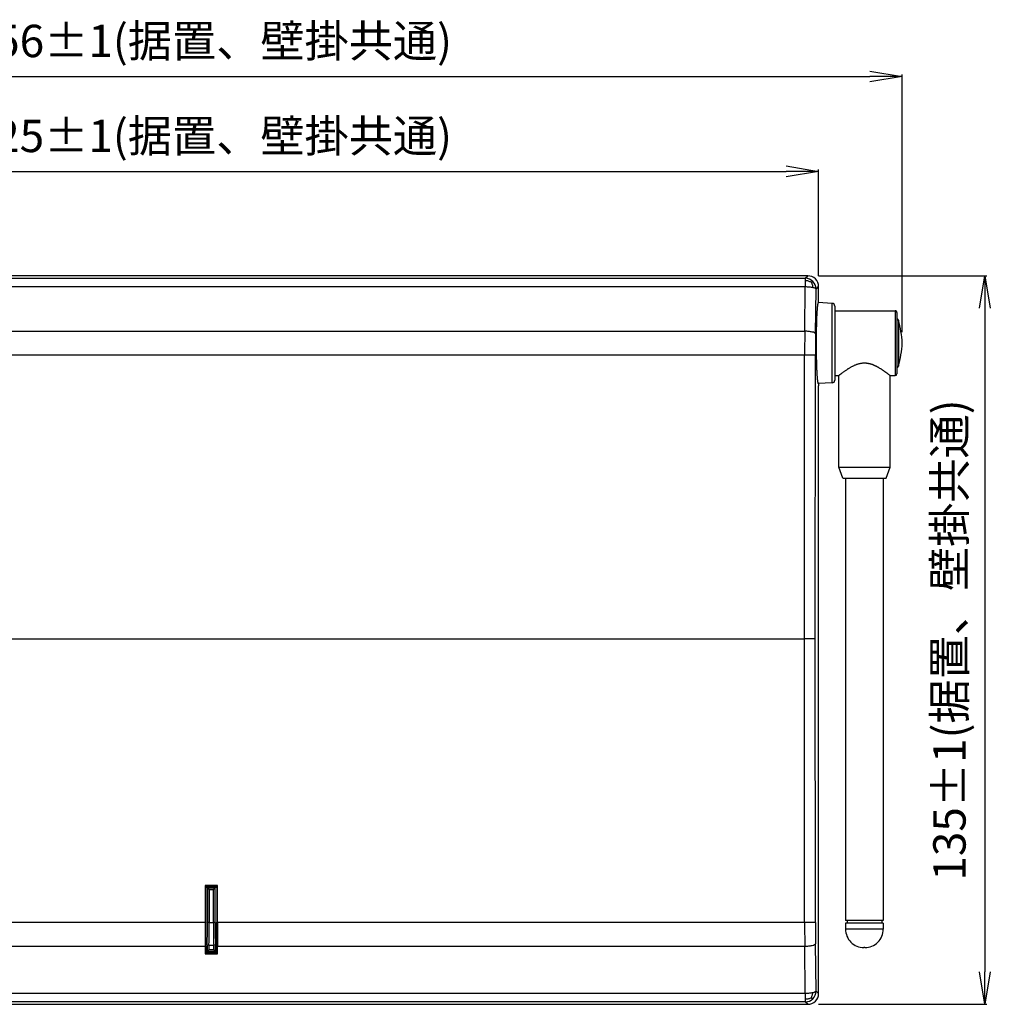
# Model space of a CAD drawing. Units: inches. Extents: x 993 to 1765, y 1295 to 1592.
# Drawn here: x 1437 to 1527, y 1436 to 1527 of the extents above; entities that cross this region are included whole.
import ezdxf

# ---------------------------------------------------------------- set-up
doc = ezdxf.new("R2010")
doc.units = ezdxf.units.IN
doc.layers.add('11', color=7, linetype='Continuous')
doc.styles.add('SAXA1', font='romans.shx', dxfattribs={"width": 0.9, "oblique": 15, "bigfont": 'extfont.shx'})
doc.dimstyles.get("Standard").update_dxf_attribs({"dimtxt": 0.18, "dimasz": 0.18, "dimexe": 0.18, "dimexo": 0.0625, "dimgap": 0.09, "dimtad": 0, "dimtih": 1, "dimtoh": 1, "dimdec": 4, "dimzin": 0, "dimdsep": 46, "dimtxsty": 'Standard', "dimcen": 0.09, "dimadec": 0, "dimazin": 0, "dimtfac": 1, "dimtdec": 4, "dimtofl": 0, "dimtmove": 0, "dimatfit": 3, "dimfxl": 0, "dimtolj": 1, "dimtzin": 0, "dimarcsym": 0})

# ---------------------------------------------------------------- blocks, each defined once
blk = doc.blocks.new('_OPEN')
at = {"color": 0, "linetype": 'ByBlock'}
for p, q in [((-1, 0.1666666666666667), (0, 0)), ((0, 0), (-1, -0.1666666666666667)), ((0, 0), (-1, 0))]:
    blk.add_line(p, q, dxfattribs=at)
blk = doc.blocks.new('*D182')
at = {"layer": '11', "color": 0, "lineweight": -2}
for p, q in [((1398.807469310809, 1503.222108518426), (1398.807469310809, 1513.07363583997)), ((1401.807469310809, 1512.89363583997), (1508.307469558667, 1512.89363583997)), ((1511.307469558667, 1503.222108518428), (1511.307469558667, 1513.07363583997))]:
    blk.add_line(p, q, dxfattribs=at)
at = {"layer": 'DEFPOINTS', "color": 0}
for p in [(1511.307469558667, 1512.89363583997), (1398.807469310809, 1502.222108518426), (1511.307469558667, 1502.222108518428)]:
    blk.add_point(p, dxfattribs=at)
at = {"layer": '11', "color": 0, "lineweight": -2, "xscale": 3, "yscale": 3, "zscale": 3, "rotation": 180}
blk.add_blockref('_OPEN', (1398.807469310809, 1512.89363583997), dxfattribs=at)
at = {"layer": '11', "color": 0, "lineweight": -2, "xscale": 3, "yscale": 3, "zscale": 3}
blk.add_blockref('_OPEN', (1511.307469558667, 1512.89363583997), dxfattribs=at)
at = {"layer": '11', "color": 0, "insert": (1455.057469434738, 1516.179350125685), "char_height": 3, "attachment_point": 5, "style": 'SAXA1'}
blk.add_mtext('\\A1;225±1(据置、壁掛共通)', dxfattribs=at)
blk = doc.blocks.new('*D183')
at = {"layer": '11', "color": 0, "lineweight": -2}
for p, q in [((1511.308840023913, 1503.220738053182), (1526.897293161224, 1503.220738053182)), ((1526.717293161224, 1500.220738053182), (1526.717293161224, 1438.720737942823)), ((1511.308840023913, 1435.720737942823), (1526.897293161224, 1435.720737942823))]:
    blk.add_line(p, q, dxfattribs=at)
at = {"layer": 'DEFPOINTS', "color": 0}
for p in [(1510.308840023913, 1503.220738053182), (1510.308840023913, 1435.720737942823), (1526.717293161224, 1435.720737942823)]:
    blk.add_point(p, dxfattribs=at)
at = {"layer": '11', "color": 0, "lineweight": -2, "xscale": 3, "yscale": 3, "zscale": 3}
for p, rotation in [((1526.717293161224, 1503.220738053182), 90), ((1526.717293161224, 1435.720737942823), 270)]:
    blk.add_blockref('_OPEN', p, dxfattribs=dict(at, rotation=rotation))
at = {"layer": '11', "color": 0, "insert": (1523.431578875509, 1469.470737998002), "char_height": 3, "attachment_point": 5, "rotation": 90, "style": 'SAXA1'}
blk.add_mtext('\\A1;135±1(据置、壁掛共通)', dxfattribs=at)
blk = doc.blocks.new('*D184')
at = {"layer": '11', "color": 0, "lineweight": -2}
for p, q in [((1391.057469396363, 1497.983237998002), (1391.057469396363, 1521.874990574638)), ((1394.057469396363, 1521.694990574638), (1516.057469396363, 1521.694990574638)), ((1519.057469396363, 1497.983237998002), (1519.057469396363, 1521.874990574638))]:
    blk.add_line(p, q, dxfattribs=at)
at = {"layer": 'DEFPOINTS', "color": 0}
for p in [(1519.057469396363, 1521.694990574638), (1391.057469396363, 1496.983237998002), (1519.057469396363, 1496.983237998002)]:
    blk.add_point(p, dxfattribs=at)
at = {"layer": '11', "color": 0, "lineweight": -2, "xscale": 3, "yscale": 3, "zscale": 3, "rotation": 180}
blk.add_blockref('_OPEN', (1391.057469396363, 1521.694990574638), dxfattribs=at)
at = {"layer": '11', "color": 0, "lineweight": -2, "xscale": 3, "yscale": 3, "zscale": 3}
blk.add_blockref('_OPEN', (1519.057469396363, 1521.694990574638), dxfattribs=at)
at = {"layer": '11', "color": 0, "insert": (1455.057469396363, 1524.980704860352), "char_height": 3, "attachment_point": 5, "style": 'SAXA1'}
blk.add_mtext('\\A1;256±1(据置、壁掛共通)', dxfattribs=at)
blk = doc.blocks.new('ＡＮＴＥＮＮＡ_ＷＳ８００ＣＳ___47', base_point=(21.45000057659581, -56.97499743966387))
at = {"color": 4, "linetype": 'Continuous'}
for p, q in [((21.45000057659581, 61.025002560335), (32.6500004879249, 61.025002560335)), ((32.95000049984583, 60.72500254841407), (32.95000049984493, 49.32500257225615)), ((21.45000057659581, 49.025002560335), (22.20000049984583, 49.025002560335)), ((22.20000049984583, 32.025002560335), (22.20000049984583, 49.025002560335)), ((31.69998161018202, 49.02502019305302), (32.6500004879249, 49.02500256033613)), ((31.70000049984583, 32.025002560335), (31.69998161018202, 49.02502019305302)), ((22.20000049984583, 32.025002560335), (31.70000049984583, 32.025002560335)), ((22.95000049984583, 30.025002560335), (22.20000049984583, 32.025002560335)), ((30.95000049984583, 30.025002560335), (31.70000049984583, 32.025002560335)), ((22.95000049984583, 30.025002560335), (23.45000049984583, 30.025002560335)), ((23.45000049984583, 30.025002560335), (23.45000049984583, -51.97499743966387)), ((23.45000049984583, 30.025002560335), (30.45000049984583, 30.025002560335)), ((30.45000049984583, 30.025002560335), (30.45000049984583, -51.97499743966387)), ((30.45000049984583, 30.025002560335), (30.95000049984583, 30.025002560335)), ((23.75000049984465, -51.97499743966387), (23.45000049984583, -51.97499743966387)), ((23.75000049984465, -52.47499743966387), (23.45000049984583, -52.47499743966387)), ((23.45000049984583, -52.47499743966387), (23.45000049984583, -53.5749973442969)), ((23.75000049984465, -51.97499743966387), (23.75000049984465, -52.47499743966387)), ((30.15000049984474, -51.97499743966387), (23.75000049984465, -51.97499743966387)), ((30.15000049984474, -52.47499743966387), (23.75000049984465, -52.47499743966387)), ((30.15000049984474, -51.97499743966387), (30.15000049984474, -52.47499743966387)), ((30.45000049984583, -51.97499743966387), (30.15000049984474, -51.97499743966387)), ((30.45000049984583, -52.47499743966387), (30.15000049984474, -52.47499743966387)), ((30.45000049984583, -52.47499743966387), (30.45000049984583, -53.5749973442969)), ((27.05000040447794, -56.97499743966387), (26.85000059521281, -56.97499743966387))]:
    blk.add_line(p, q, dxfattribs=at)
at = {"color": 2, "linetype": 'Continuous'}
for p, q in [((32.6500004879249, 61.025002560335), (32.6500004879249, 49.02500256033613)), ((33.2503335975448, 59.30521610858705), (33.25033359754389, 50.74478901208408)), ((30.45000049984583, -53.5749973442969), (23.45000049984583, -53.5749973442969))]:
    blk.add_line(p, q, dxfattribs=at)
at = {"color": 4, "linetype": 'Continuous'}
for centre, radius, start, end in [((32.65000048792581, 60.72500254841611), 0.3000000119200195, 359.9999999996106, 90.0000000001737), ((32.96125611326579, 59.22500254841498), 0.3000000119209343, 15.50833307544453, 90), ((13.97850207848114, 53.95764564300453), 19.99999999958863, 3.05920567119055, 15.50833307558725), ((13.97850207811007, 56.09235947772686), 19.99999999996145, 344.4916669245299, 356.9135788331162), ((32.6500004879249, 49.32500257225615), 0.3000000119200266, 270, 0), ((32.96125611326579, 50.82500257225502), 0.3000000119200266, 269.9999999998263, 344.4916669247157), ((26.85000059520689, -53.57499734430304), 3.400000095361058, 179.9999999998965, 270.0000000000998), ((27.05000040448385, -53.57499734430304), 3.400000095360845, 269.9999999999005, 1.0345e-10)]:
    blk.add_arc(centre, radius, start, end, dxfattribs=at)
for points in [[(33.95000049984583, 55.025002560335), (33.94995822730881, 55.02421203201902), (33.94991595477177, 55.02342150370305), (33.94983125082325, 55.02184044694405), (33.94974644095873, 55.0202593901131), (33.94970398012583, 55.01946886166412), (33.94966151929293, 55.01867833321511), (33.94957643874955, 55.01709727624829), (33.94949125228777, 55.01551621924614)], [(22.20000049984583, 49.025002560335), (22.20552289797973, 49.02937514726082), (22.21104690741004, 49.03374569841503), (22.32785035707653, 49.12572107885654), (22.43360224952786, 49.20824373109382), (22.52923220578953, 49.28219135672656), (22.61566984688707, 49.34844165735446), (22.69384479384598, 49.40787233457718), (22.84937675292429, 49.52477087998461), (23.01498234959269, 49.64711858354185), (23.18969551479359, 49.77360546265648), (23.37255017946941, 49.90292153473605), (23.56258027456261, 50.03375681718815), (23.75881973101555, 50.16480132742031), (23.96030247977069, 50.29474508284011), (24.13390548090917, 50.40261585535842), (24.31755981645963, 50.51217690086249), (24.51016839925689, 50.6216922893355), (24.7106341421358, 50.7294260907606), (24.9178599579312, 50.83364237512095), (25.13074875947792, 50.93260521239972), (25.3482034596108, 51.02457867258006), (25.56912697116468, 51.10782682564513), (25.76887318072812, 51.17368074805444), (25.96707915216124, 51.22978022349641), (26.16417325710048, 51.2759903110998), (26.36058386718231, 51.31217606999341), (26.55673935404319, 51.33820255930599), (26.75306808931957, 51.35393483816632), (26.94999844464792, 51.35923796570319), (27.14611904807921, 51.35404054687646), (27.34181860440502, 51.3384294447751), (27.53757565978547, 51.31250652072919), (27.73386876038067, 51.27637363606878), (27.93117645235075, 51.23013265212393), (28.12997728185579, 51.17388543022469), (28.33074979505591, 51.10773383170113), (28.41576631767157, 51.07708077027022), (28.50902383830438, 51.04170519484359), (28.61075971347399, 51.00097909334343), (28.72121129970004, 50.95427445369201), (28.84061595350218, 50.90096326381158), (28.96921103140005, 50.84041751162435), (29.1072338899133, 50.77200918505257), (29.25492188556158, 50.6951102720185), (29.41251237486452, 50.60909276044436), (29.58024271434179, 50.51332863825244), (29.75835026051299, 50.40718989336491), (29.9470723698978, 50.29004851370404), (30.09281326277511, 50.19648383913491), (30.23490088210859, 50.1028287885113), (30.37248139017191, 50.00999402016103), (30.50470094923878, 49.91889019241189), (30.63070572158288, 49.83042796359168), (30.7496418694779, 49.7455179920282), (30.86065555519754, 49.6650709360493), (30.96289294101548, 49.58999745398272), (31.05550018920542, 49.5212082041563), (31.13762346204105, 49.45961384489782), (31.20840892179604, 49.40612503453507), (31.29215842310987, 49.3423930726095), (31.37087810497639, 49.28202402146876), (31.44370333864375, 49.22578854385292), (31.5097694953601, 49.17445730250208), (31.56821194637361, 49.12880096015628), (31.61816606293242, 49.08959017955564), (31.65876721628471, 49.05759562344021), (31.68915077767861, 49.03358795455006), (31.69546256329966, 49.02859620259537), (31.69998161018202, 49.02502019305302)]]:
    blk.add_spline(points, degree=3, dxfattribs=at)
blk = doc.blocks.new('レンズ_ＣＳ８００___45', base_point=(-95.049999413166, -57.84999705023188))
at = {"color": 4, "linetype": 'Continuous'}
for p, q in [((-93.04999943364328, -45.74999782909799), (-95.049999413166, -45.74999782909799)), ((-94.76693049496224, -45.93934654541999), (-95.049999413166, -45.74999782909799)), ((-95.049999413166, -45.74999782909799), (-95.04986220653929, -52.36016488525502)), ((-94.76693049496224, -45.93934654541999), (-94.77052925290629, -52.31313732113382)), ((-94.76693049496224, -45.93934654541999), (-93.33306835184612, -45.93934654541999)), ((-94.76693049496224, -45.93934654541999), (-94.44363002191629, -46.25503933341496)), ((-94.44363002191629, -46.25503933341496), (-94.44709746509622, -52.31550432608287)), ((-94.44363002191629, -46.25503933341496), (-93.65636882489208, -46.25503933341496)), ((-93.33306835184612, -45.93934654541999), (-93.65636882489208, -46.25503933341496)), ((-93.65290138171305, -52.31550432608287), (-93.65636882489208, -46.25503933341496)), ((-93.04999943364328, -45.74999782909799), (-93.33306835184612, -45.93934654541999)), ((-93.32946959390209, -52.31313732115382), (-93.33306835184612, -45.93934654541999)), ((-93.04999943364328, -45.74999782909799), (-93.0501258222853, -52.30235996848796)), ((-95.04985486416308, -56.67221625145886), (-95.04986220653929, -52.36016488525502)), ((-93.05014307403508, -56.67593900241695), (-93.05012242581506, -52.36016489677991)), ((-93.05012242581506, -52.36016489677991), (-93.0501258222853, -52.30235996848796)), ((-94.80906001848734, -56.49297150336702), (-94.83098874575217, -57.70349778426203)), ((-93.2690101010562, -57.70349778426203), (-93.29093882832106, -56.49297150337384)), ((-95.0498548575583, -56.67593803360387), (-95.049999413166, -57.84999705023188)), ((-95.049999413166, -57.84999705023188), (-94.83098874575217, -57.70349778426203)), ((-95.049999413166, -57.84999705023188), (-93.04999943364328, -57.84999705023188)), ((-95.04985486416308, -56.67221625145886), (-95.0498548575583, -56.67593803360387)), ((-94.83098874575217, -57.70349778426203), (-94.81929963188713, -57.70291088263298)), ((-94.50129774101107, -57.39492123833588), (-94.81929963188713, -57.70291088263298)), ((-93.28069921492123, -57.70291088263298), (-94.81929963188713, -57.70291088263298)), ((-94.48627979239609, -56.56588790884393), (-94.50129774101107, -57.39492123833588)), ((-93.5987011057973, -57.39492123833588), (-94.50129774101107, -57.39492123833588)), ((-93.5987011057973, -57.39492123833588), (-93.61371905441229, -56.56588790884393)), ((-93.28069921492123, -57.70291088263298), (-93.5987011057973, -57.39492123833588)), ((-93.2690101010562, -57.70349778426203), (-93.28069921492123, -57.70291088263298)), ((-93.2690101010562, -57.70349778426203), (-93.04999943364328, -57.84999705023188)), ((-93.04999943364328, -57.84999705023188), (-93.05014307403508, -56.67593900241695))]:
    blk.add_line(p, q, dxfattribs=at)
at = {"color": 2, "linetype": 'Continuous'}
for p, q in [((-94.44709746509622, -52.31550432608287), (-94.77052925290629, -52.31313732113382)), ((-94.44709746509622, -52.31550432608287), (-93.65290138171305, -52.31550432608287)), ((-93.32946959390209, -52.31313732115382), (-93.65290138171305, -52.31550432608287)), ((-94.80906001848734, -56.49297150336702), (-94.48627979239609, -56.56588790884393)), ((-93.29093882832106, -56.49297150337384), (-93.61371905441229, -56.56588790884393)), ((-94.48627979239609, -56.56588790884393), (-93.61371905441229, -56.56588790884393))]:
    blk.add_line(p, q, dxfattribs=at)
at = {"color": 4, "linetype": 'Continuous'}
for points in [[(-94.80906001848734, -56.49297150336702), (-94.79310005205423, -55.48947257028217), (-94.78079493855513, -54.41665874494402), (-94.7731583322115, -53.31632936158935), (-94.77052925290629, -52.31313732113382)], [(-94.48627979239609, -56.56588790884393), (-94.46969666839145, -55.51967225113381), (-94.45753656334135, -54.454549544158), (-94.44977099200857, -53.33564758312869), (-94.44709746509622, -52.31550432608287)], [(-93.65290138171305, -52.31550432608287), (-93.65022785484119, -53.33564757429301), (-93.64246228346838, -54.45454954406591), (-93.63107730978157, -55.46230569204982), (-93.61371905441229, -56.56588790884393)], [(-93.32946959390209, -52.31313732115382), (-93.32634974858166, -53.41689803443731), (-93.31920390825327, -54.41665874485398), (-93.3068987948452, -55.48947256367779), (-93.29093882832106, -56.49297150337384)]]:
    blk.add_spline(points, degree=3, dxfattribs=at)
blk = doc.blocks.new('ハウジング_Ｌ__ＣＳ８００___44', base_point=(-206.5499996712633, -67.49999755002295))
at = {"color": 4, "linetype": 'Continuous'}
for p, q in [((16.45274175494478, 67.50000267069413), (-204.5527406017532, 67.50000267069413)), ((18.45000082445404, 62.93478463599104), (18.45000082445404, 65.5027436011851)), ((18.45000082445404, -65.50273848051393), (18.45000082445404, 47.11522048468009)), ((-204.5527406017532, -67.49999755002295), (16.45274175494478, -67.49999755002295))]:
    blk.add_line(p, q, dxfattribs=at)
for centre, radius, start, end in [((16.45274175494478, 65.5027436011851), 1.997259069509262, 0, 90), ((16.45274175494478, -65.50273848051393), 1.997259069509028, 270, 0)]:
    blk.add_arc(centre, radius, start, end, dxfattribs=at)

msp = doc.modelspace()

# ---------------------------------------------------------------- linework, layer by layer
at = {"color": 4, "linetype": 'Continuous'}
for p, q in [((1510.308840023913, 1503.220738053181), (1399.806098845564, 1503.220738053181)), ((1511.307469558667, 1500.93812903583), (1511.307469558667, 1502.222108518427)), ((1512.570553423934, 1500.66704257108), (1511.281265545097, 1500.734611285667)), ((1511.307469434738, 1500.733237998003), (1511.307469558667, 1500.93812903583)), ((1512.807469434738, 1500.417385187399), (1512.807469434738, 1493.549090808605)), ((1512.570553423799, 1493.299433424917), (1511.281271217245, 1493.231865007602)), ((1511.307469434738, 1493.233237998003), (1511.307469558667, 1493.028346960174)), ((1511.307469558667, 1436.719367477577), (1511.307469558667, 1493.028346960174)), ((1455.625102617579, 1446.726036935238), (1454.489836251897, 1446.726036935238)), ((1454.489836251897, 1446.726036935238), (1454.507469434738, 1446.708381032469)), ((1454.489836251897, 1446.726036935238), (1454.489836251362, 1443.290675962179)), ((1455.607469434738, 1446.708381032469), (1454.507469434738, 1446.708381032469)), ((1454.507485955286, 1443.290654274992), (1454.507469434738, 1446.708381032469)), ((1454.557538055695, 1446.658275385037), (1454.557469439857, 1446.595737803285)), ((1454.557469439857, 1446.595737803285), (1454.557538043171, 1443.290654275207)), ((1455.557400039097, 1446.658275385037), (1454.557538055695, 1446.658275385037)), ((1455.557400039097, 1446.658275385037), (1455.557469429619, 1446.595737803285)), ((1455.557469429619, 1446.595737803285), (1455.557406235298, 1443.31955673359)), ((1455.607469434738, 1446.708381032469), (1455.625102617579, 1446.726036935238)), ((1455.607469434738, 1446.708381032469), (1455.607469434738, 1443.290654280969)), ((1455.625102617579, 1443.290676986279), (1455.625102617579, 1446.726036935238)), ((1454.489836251362, 1443.290675962179), (1454.489836289922, 1443.289924040285)), ((1454.557541714359, 1441.134628592105), (1454.557538043171, 1443.290654275207)), ((1455.557397609423, 1441.132767216626), (1455.557407933533, 1443.290654269445)), ((1455.557407933533, 1443.290654269445), (1455.557406235298, 1443.31955673359)), ((1455.607469434738, 1441.13276723126), (1455.607469434738, 1443.290654280969)), ((1455.625102617579, 1443.290676986279), (1455.625102622648, 1443.289924040285)), ((1454.489356492854, 1441.110240151689), (1454.489356492854, 1440.409041401814)), ((1454.507469434738, 1440.426430350117), (1454.507469434524, 1441.132767236876)), ((1454.557541717661, 1441.132767701032), (1454.557469439857, 1440.545738192718)), ((1454.557469439857, 1440.545738192718), (1454.557541717661, 1440.475899529307)), ((1454.557541714359, 1441.134628592105), (1454.557541717661, 1441.132767701032)), ((1455.557397151815, 1440.475899529307), (1455.557469429619, 1440.545738192718)), ((1455.557469429619, 1440.545738192718), (1455.557397609423, 1441.132767216626)), ((1455.607469434738, 1441.13276723126), (1455.607469434738, 1440.426430350117)), ((1455.625582376622, 1440.409041401814), (1455.625582376622, 1441.110240151689)), ((1454.507469434738, 1440.426430350117), (1454.489356492854, 1440.409041401814)), ((1454.489356492854, 1440.409041401814), (1455.625582376622, 1440.409041401814)), ((1455.607469434738, 1440.426430350117), (1454.507469434738, 1440.426430350117)), ((1454.557541717661, 1440.475899529307), (1455.557397151815, 1440.475899529307)), ((1455.625582376622, 1440.409041401814), (1455.607469434738, 1440.426430350117)), ((1399.806098845564, 1435.720737942823), (1510.308840023913, 1435.720737942823))]:
    msp.add_line(p, q, dxfattribs=at)
at = {"color": 2, "linetype": 'Continuous'}
for p, q in [((1400.035259297872, 1502.991577669243), (1510.079679571605, 1502.991577669623)), ((1510.079679571604, 1502.75909803168), (1510.079507758747, 1502.218103519638)), ((1510.079679571605, 1502.991577669623), (1510.308840023913, 1503.220738053181)), ((1510.079679571605, 1502.991577669623), (1510.079679571604, 1502.75909803168)), ((1400.035259297872, 1502.218218930571), (1510.079507758747, 1502.218103519638)), ((1510.029550069528, 1498.081235844315), (1510.079507758747, 1502.218103519638)), ((1511.028179604282, 1497.855965048612), (1511.078309106359, 1501.992948134868)), ((1511.078309106359, 1501.992948134868), (1511.307469558667, 1502.222108518427)), ((1512.570553423799, 1493.299433424917), (1512.570553423934, 1500.66704257108)), ((1400.085388799949, 1498.081235844315), (1510.029550069528, 1498.081235844315)), ((1400.097499939589, 1495.90155195572), (1510.017438939056, 1495.901551955717)), ((1510.007371349482, 1469.595737998002), (1510.017438939056, 1495.901551955717)), ((1511.006000884236, 1469.588435591159), (1511.016068464642, 1495.894249548876)), ((1400.107567519994, 1469.595737998003), (1452.307465026644, 1469.595737998002)), ((1452.307465026644, 1469.595737998002), (1452.925918388466, 1469.595737998002)), ((1452.925918388466, 1469.595737998002), (1453.52603968499, 1469.595737998002)), ((1453.52603968499, 1469.595737998002), (1453.911923814567, 1469.595737998002)), ((1453.911923814567, 1469.595737998002), (1454.280164199654, 1469.595737998002)), ((1454.280164199654, 1469.595737998002), (1454.617315422694, 1469.595737998002)), ((1454.617315422694, 1469.595737998002), (1454.873630526861, 1469.595737998002)), ((1454.873630526861, 1469.595737998002), (1455.487461434522, 1469.595737998002)), ((1455.487461434522, 1469.595737998002), (1455.793351429127, 1469.595737998002)), ((1455.793351429127, 1469.595737998002), (1456.41314926487, 1469.595737998002)), ((1456.41314926487, 1469.595737998002), (1456.781375004728, 1469.595737998002)), ((1456.781375004728, 1469.595737998002), (1457.118454745611, 1469.595737998002)), ((1457.118454745611, 1469.595737998002), (1457.374769849777, 1469.595737998002)), ((1457.374769849777, 1469.595737998002), (1457.807301588059, 1469.595737998002)), ((1457.807301588059, 1469.595737998002), (1510.007371349482, 1469.595737998002)), ((1510.017438929887, 1443.289924040285), (1510.007371349482, 1469.595737998002)), ((1511.016068464642, 1443.297226447128), (1511.006000884236, 1469.588435591159)), ((1454.489836289922, 1443.289924040285), (1400.097499939589, 1443.289924040285)), ((1454.507485955286, 1443.290654274992), (1454.489836251362, 1443.290675962179)), ((1454.557538043171, 1443.290654275207), (1454.507485955286, 1443.290654274992)), ((1455.607469434738, 1443.290654280969), (1455.557407933533, 1443.290654269445)), ((1455.607469434738, 1443.290654280969), (1455.625102617579, 1443.290676986279)), ((1510.017438929887, 1443.289924040285), (1455.625102622648, 1443.289924040285)), ((1400.085388799949, 1441.110240151689), (1454.489356492854, 1441.110240151689)), ((1454.507469434524, 1441.132767236876), (1454.489361653879, 1441.133506086069)), ((1454.507469434524, 1441.132767236876), (1454.557541717661, 1441.132767701032)), ((1455.557397609423, 1441.132767216626), (1455.607469434738, 1441.13276723126)), ((1455.607469434738, 1441.13276723126), (1455.625577215087, 1441.133506086073)), ((1455.625582376622, 1441.110240151689), (1510.029550069528, 1441.110240151689)), ((1510.082746081148, 1436.72019055589), (1510.029550069528, 1441.110240151689)), ((1511.081375615903, 1436.945461351592), (1511.028179775682, 1441.335511705654)), ((1511.307469558667, 1436.719367477577), (1511.081375615903, 1436.945461351592)), ((1510.082746081148, 1436.72019055589), (1400.032192788328, 1436.72019055589)), ((1510.082746081148, 1435.946831816837), (1400.032192788328, 1435.946831816837)), ((1510.082746081148, 1436.72019055589), (1510.082746081148, 1436.17931145478)), ((1510.082746081148, 1436.17931145478), (1510.082746081148, 1435.946831816837)), ((1510.308840023913, 1435.720737942823), (1510.082746081148, 1435.946831816837))]:
    msp.add_line(p, q, dxfattribs=at)
for centre, radius, start, end in [((1510.076572508971, 1501.990123411296), 1.001459078224739, 44.98857791477848, 89.82223750819378), ((1510.077052831374, 1501.989923462824), 1.001260843555042, 0.1730829755995321, 45.01610160136667), ((1510.080122065754, 1436.948484889699), 1.001258115306506, 314.9838339817441, 359.826981441301), ((1510.079639822683, 1436.948284142761), 1.001457143336194, 270.1777168266296, 315.0114677503798)]:
    msp.add_arc(centre, radius, start, end, dxfattribs=at)
at = {"color": 4, "linetype": 'Continuous'}
for centre, radius, start, end in [((1510.308840023913, 1502.222108518427), 0.9986295347546309, 0, 90), ((1512.557469434738, 1500.417385187399), 0.25, 0, 86.99999996905035), ((1512.557469434738, 1493.549090808605), 0.2499999999999699, 273.0000000000575, 0), ((1510.308840023913, 1436.719367477577), 0.9986295347545141, 270, 0)]:
    msp.add_arc(centre, radius, start, end, dxfattribs=at)
at = {"color": 2, "linetype": 'Continuous'}
for points in [[(1510.622341934544, 1502.623689712674), (1510.508284063187, 1502.67557510883), (1510.369222405484, 1502.722501016275), (1510.230812284672, 1502.749449307007), (1510.079679571604, 1502.75909803168)], [(1510.622341934544, 1502.623689712674), (1510.647389167739, 1502.639343905168), (1510.68610155965, 1502.662410323291), (1510.726330316252, 1502.684052901953), (1510.761420577634, 1502.697602557976), (1510.784852169724, 1502.698120732988)], [(1510.622341934544, 1502.623689712674), (1510.671246471633, 1502.52915314227), (1510.719401246854, 1502.407558171542), (1510.750160986493, 1502.285961765202), (1510.768474522295, 1502.148326462083)], [(1510.079507758747, 1502.218103519638), (1510.45050152401, 1502.197873105008), (1510.768474522295, 1502.148326462083)], [(1510.768474522295, 1502.148326462083), (1510.988179694652, 1502.076602979926), (1511.078309106359, 1501.992948134868)], [(1510.029550069528, 1498.081235844315), (1510.02417144015, 1497.513648878658), (1510.020665681624, 1496.998500673524), (1510.018434919373, 1496.482130210053), (1510.017438939056, 1495.901551955717)], [(1511.028179604282, 1497.855965048612), (1510.938050163975, 1497.939619889795), (1510.718345039901, 1498.011343380268), (1510.400393502071, 1498.060904450112), (1510.029550069528, 1498.081235844315)], [(1511.028179604282, 1497.855965048612), (1511.019295361707, 1496.881483003278), (1511.016068464642, 1495.894249548876)], [(1510.017438939056, 1495.901551955717), (1510.268455198617, 1495.901222092196), (1510.501674228958, 1495.900453388082), (1510.705793961971, 1495.899283095674), (1510.830774749097, 1495.898186814572), (1510.925580223295, 1495.896959219011), (1510.988061192498, 1495.895635175083), (1511.016068464642, 1495.894249548876)], [(1511.006000884236, 1469.588435591159), (1510.977993612093, 1469.589821217366), (1510.915512642889, 1469.591145261294), (1510.820707168692, 1469.592372856855), (1510.695726381566, 1469.593469137957), (1510.491606648213, 1469.594639430366), (1510.258387615495, 1469.59540813448), (1510.007371349482, 1469.595737998002)], [(1511.016068464642, 1443.297226447128), (1510.988061192498, 1443.295840820921), (1510.925580223295, 1443.294516776993), (1510.830774749097, 1443.293289181432), (1510.705793961971, 1443.29219290033), (1510.501674228618, 1443.291022607921), (1510.2684551959, 1443.290253903807), (1510.017438929887, 1443.289924040285)], [(1510.017438929887, 1443.289924040285), (1510.018434918958, 1442.709345785351), (1510.020665682458, 1442.192975322485), (1510.024467122082, 1441.641560216582), (1510.029550069528, 1441.110240151689)], [(1511.016068464642, 1443.297226447128), (1511.019295317843, 1442.309992940357), (1511.028179775682, 1441.335511705654)], [(1510.029550069528, 1441.110240151689), (1510.400393502071, 1441.130571545893), (1510.718345039901, 1441.180132615737), (1510.9380501854, 1441.251856200992), (1511.028179775682, 1441.335511705654)], [(1511.081375615903, 1436.945461351592), (1510.991246166873, 1436.861806508181), (1510.771541139136, 1436.790083000173)], [(1510.771541139136, 1436.790083000173), (1510.453589544283, 1436.740521940616), (1510.082746081148, 1436.72019055589)], [(1510.625408444087, 1436.314719773786), (1510.511350571553, 1436.262834377275), (1510.372288914872, 1436.215908470362), (1510.23387879399, 1436.188960179528), (1510.082746081148, 1436.17931145478)], [(1510.625408444087, 1436.314719773786), (1510.674312981177, 1436.409256344192), (1510.722467756398, 1436.530851314918), (1510.753227509448, 1436.652447718233), (1510.771541139136, 1436.790083000173)], [(1510.625408444087, 1436.314719773786), (1510.650455677312, 1436.299065581275), (1510.689168069215, 1436.275999163158), (1510.729396825796, 1436.254356584508), (1510.764487087177, 1436.240806928485), (1510.787918679268, 1436.240288753472)]]:
    msp.add_spline(points, degree=3, dxfattribs=at)
at = {"color": 4, "linetype": 'Continuous'}
for points in [[(1511.281265545097, 1500.734611285667), (1511.277568995233, 1500.734141875857), (1511.273849311249, 1500.732330240915), (1511.26823412683, 1500.72704572374), (1511.262577338137, 1500.718608492186), (1511.256463368022, 1500.705949029623), (1511.250317919229, 1500.689483402973), (1511.244149599671, 1500.66913432396), (1511.236607657089, 1500.638935477631), (1511.229062407692, 1500.602746687483), (1511.221533377424, 1500.560522831756), (1511.214040092226, 1500.512218788695), (1511.206602078039, 1500.457789436541), (1511.198465602448, 1500.390314818789), (1511.190444730841, 1500.315219253027), (1511.182565689218, 1500.232760063195), (1511.174854703582, 1500.143194573234), (1511.167337999933, 1500.046780107084), (1511.160041804272, 1499.943773988685), (1511.152992342601, 1499.834433541979), (1511.146215840921, 1499.719016090906), (1511.139738525233, 1499.597778959406), (1511.131883241612, 1499.433567898754), (1511.124653952235, 1499.262359976055), (1511.118043494955, 1499.08504638021), (1511.112044707624, 1498.902518300122), (1511.106650428097, 1498.715666924692), (1511.101853494225, 1498.525383442822), (1511.097646743862, 1498.332559043414), (1511.094023014862, 1498.138084915371), (1511.090975145077, 1497.942852247593), (1511.088495972359, 1497.747752228982), (1511.086578334564, 1497.553676048441), (1511.085215069543, 1497.361514894871), (1511.084399015149, 1497.172159957174), (1511.084123009236, 1496.986502424252), (1511.084641831052, 1496.713620154231), (1511.08625808906, 1496.434841387409), (1511.089024655931, 1496.152684571489), (1511.092994404331, 1495.869668154176), (1511.09822020693, 1495.588310583175), (1511.102143248869, 1495.414681742238), (1511.106565116349, 1495.243717968821), (1511.111469045374, 1495.076118294588), (1511.116838271947, 1494.912581751205), (1511.122656032071, 1494.753807370334), (1511.12890556175, 1494.600494183641), (1511.135570096987, 1494.453341222791), (1511.142632873785, 1494.313047519448), (1511.149249744459, 1494.194261769362), (1511.15613313467, 1494.081833860015), (1511.163255488156, 1493.975931547498), (1511.170589248658, 1493.876722587905), (1511.178106859915, 1493.784374737327), (1511.185780765669, 1493.699055751856), (1511.193583409659, 1493.620933387584), (1511.201487235624, 1493.550175400605), (1511.209464687306, 1493.486949547009), (1511.216726558042, 1493.436188501283), (1511.224014076982, 1493.391341599428), (1511.23130962526, 1493.352313369816), (1511.238595584013, 1493.319008340824), (1511.245854334376, 1493.291331040825), (1511.254801522659, 1493.264607441488), (1511.263657359078, 1493.246014350899), (1511.2691291617, 1493.238382046892), (1511.274549657845, 1493.233701923134), (1511.277922226512, 1493.232231943713), (1511.281271217245, 1493.231865007602)], [(1454.489836289922, 1443.289924040285), (1454.489703427367, 1442.205000653578), (1454.489361653879, 1441.133506086069)], [(1454.507469434524, 1441.132767236876), (1454.507462053835, 1442.204718726119), (1454.507485955286, 1443.290654274992)], [(1455.625102622648, 1443.289924040285), (1455.625225946246, 1442.204875243184), (1455.625577215087, 1441.133506086073)], [(1454.489361653879, 1441.133506086069), (1454.489360444592, 1441.130597147133), (1454.489359396218, 1441.127688406603), (1454.489358509079, 1441.124779864867), (1454.489357783238, 1441.121871522314), (1454.489357218695, 1441.11896337933), (1454.48935681545, 1441.116055436306), (1454.489356573503, 1441.11314769363), (1454.489356492854, 1441.110240151689)], [(1455.625582376622, 1441.110240151689), (1455.625582295973, 1441.11314769363), (1455.625582054026, 1441.116055436307), (1455.625581650781, 1441.118963379332), (1455.625581086238, 1441.121871522315), (1455.625580360397, 1441.12477986487), (1455.625579473258, 1441.127688406607), (1455.625578424821, 1441.130597147137), (1455.625577215087, 1441.133506086073)]]:
    msp.add_spline(points, degree=3, dxfattribs=at)

# ---------------------------------------------------------------- block references
at = {"xscale": 0.5, "yscale": 0.5, "zscale": 0.5}
for name, p in [('ハウジング_Ｌ__ＣＳ８００___44', (1398.807469310809, 1435.720737942823)), ('ＡＮＴＥＮＮＡ_ＷＳ８００ＣＳ___47', (1512.807469434738, 1440.983237998003)), ('レンズ_ＣＳ８００___45', (1454.557469439857, 1440.545738192718))]:
    msp.add_blockref(name, p, dxfattribs=at)

# ---------------------------------------------------------------- dimensions: what is measured, and where the dimension line sits
at = {"layer": '11'}
dim = msp.add_linear_dim(base=(1519.057469396363, 1521.694990574638), p1=(1391.057469396363, 1496.983237998002), p2=(1519.057469396363, 1496.983237998002), text='<>(据置、壁掛共通)', dimstyle='Standard', override={"dimtxt": 3, "dimasz": 3, "dimexo": 1, "dimgap": 1, "dimtad": 3, "dimtih": 0, "dimtoh": 0, "dimdec": 1, "dimlfac": 2, "dimzin": 8, "dimtxsty": 'SAXA1', "dimblk1": 'OPEN', "dimblk2": 'OPEN', "dimsah": 1, "dimtol": 1, "dimtp": 1, "dimtm": 1, "dimtdec": 0}, dxfattribs=at)
dim.commit()
dim.dimension.update_dxf_attribs({"geometry": '*D184', "text_midpoint": (1455.057469396363, 1521.694990574638), "dimtype": 160})
dim = msp.add_linear_dim(base=(1511.307469558667, 1512.89363583997), p1=(1398.807469310809, 1502.222108518426), p2=(1511.307469558667, 1502.222108518428), text='<>(据置、壁掛共通)', dimstyle='Standard', override={"dimtxt": 3, "dimasz": 3, "dimexo": 1, "dimgap": 1, "dimtad": 3, "dimtih": 0, "dimtoh": 0, "dimdec": 1, "dimlfac": 2, "dimzin": 8, "dimtxsty": 'SAXA1', "dimblk1": 'OPEN', "dimblk2": 'OPEN', "dimsah": 1, "dimtol": 1, "dimtp": 1, "dimtm": 1, "dimtdec": 0}, dxfattribs=at)
dim.commit()
dim.dimension.update_dxf_attribs({"geometry": '*D182', "text_midpoint": (1455.057469434738, 1516.179350125685)})
dim = msp.add_linear_dim(base=(1526.717293161224, 1435.720737942823), p1=(1510.308840023913, 1503.220738053182), p2=(1510.308840023913, 1435.720737942823), angle=90, text='<>(据置、壁掛共通)', dimstyle='Standard', override={"dimtxt": 3, "dimasz": 3, "dimexo": 1, "dimgap": 1, "dimtad": 3, "dimtih": 0, "dimtoh": 0, "dimdec": 1, "dimlfac": 2, "dimzin": 8, "dimtxsty": 'SAXA1', "dimblk1": 'OPEN', "dimblk2": 'OPEN', "dimsah": 1, "dimtol": 1, "dimtp": 1, "dimtm": 1, "dimtdec": 0}, dxfattribs=at)
dim.commit()
dim.dimension.update_dxf_attribs({"geometry": '*D183', "text_midpoint": (1523.431578875509, 1469.470737998002)})

doc.saveas('drawing.dxf')
